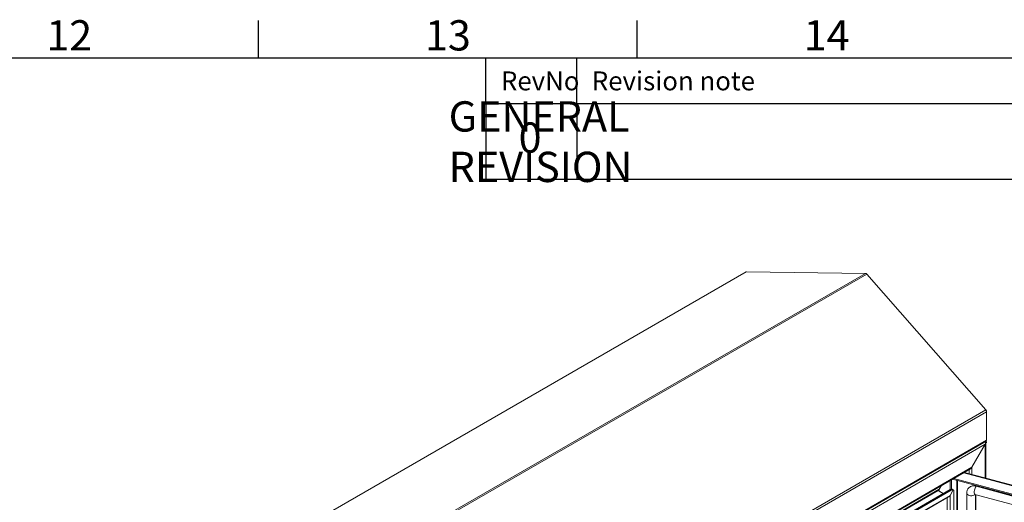
# Model space of a CAD drawing. Units: millimetres. Extents: x 63 to 8538, y 73 to 6060.
# Drawn here: x 6023 to 7323, y 5273 to 5911 of the extents above; entities that cross this region are included whole.
import ezdxf
from ezdxf.enums import TextEntityAlignment as Align

# ---------------------------------------------------------------- set-up
doc = ezdxf.new("R2010")
doc.units = ezdxf.units.MM
doc.header["$LTSCALE"] = 5
doc.layers.add('Dimensions', color=7, linetype='Continuous')
doc.layers.add('Title Block', color=7, linetype='Continuous')
doc.styles.add('ISO Proportional', font='ARIALN.TTF', dxfattribs={"width": 0.8})
doc.styles.get("Standard").update_dxf_attribs({"font": 'romans.shx', "width": 0.8})

# ---------------------------------------------------------------- blocks, each defined once
blk = doc.blocks.new('ISO A1 title block')
at = {"layer": 'Title Block'}
for p, q in [((620, 574), (620, 579)), ((670, 574), (670, 579)), ((820, 574), (20, 574)), ((650, 568), (650, 574)), ((662, 568), (662, 574)), ((650, 568), (820, 568))]:
    blk.add_line(p, q, dxfattribs=at)
at = {"layer": 'Title Block', "style": 'ISO Proportional'}
for s, p in [('12', (595, 576.5)), ('13', (645, 576.5)), ('14', (695, 576.5))]:
    blk.add_text(s, height=4, dxfattribs=at).set_placement(p, align=Align.MIDDLE)
for s, p in [('RevNo', (652, 571)), ('Revision note', (664, 571))]:
    blk.add_text(s, height=2.5, dxfattribs=at).set_placement(p, align=Align.MIDDLE_LEFT)
at = {"layer": 'Title Block', "style": 'ISO Proportional', "flags": 8}
for tag, p in [('FILENAME', (747, 43)), ('DATE', (772, 43)), ('SCALE', (802, 43)), ('EDITION', (787, 23)), ('SHEET', (802, 23))]:
    blk.add_attdef(tag, text='', height=2.5, dxfattribs=at).set_placement(p, align=Align.MIDDLE_LEFT)
blk.add_attdef('DRAWING_NUMBER', text='', height=3, dxfattribs=at).set_placement((755, 25), align=Align.MIDDLE)

msp = doc.modelspace()

# ---------------------------------------------------------------- linework, layer by layer
at = {"color": 7, "linetype": 'Continuous', "lineweight": 18, "ltscale": 20}
for p, q in [((6982.1, 5577.8), (6062.9, 5047.1)), ((6063.4, 5047.2), (6982.6, 5577.9)), ((6982.6, 5577.9), (7139.9, 5575.9)), ((7139.9, 5575.9), (6220.6, 5045.2)), ((7141.5, 5575), (6222.2, 5044.3)), ((7141.5, 5575), (7298.7, 5395.4)), ((7298.7, 5395.4), (6379.5, 4864.7)), ((7299.8, 5392.9), (6380.5, 4862.2)), ((7299.8, 5392.9), (7299.8, 5355.5)), ((6380, 4823.7), (7299.2, 5354.3)), ((7299.8, 5355.5), (6380.5, 4824.8)), ((7297.9, 5350), (6382.4, 4821.4)), ((7297.9, 5350), (7280.4, 5319.6)), ((7280.4, 5319.6), (7297.9, 5350)), ((7297.1, 5353.1), (7298.4, 5352.3)), ((7297.9, 5351.7), (7298.4, 5351.5)), ((7297.9, 5305.5), (7297.9, 5350)), ((7298.1, 5351.2), (7298.6, 5351.1)), ((7298.4, 5352.3), (7299.8, 5353.1)), ((7298.4, 5351.5), (7298.4, 5352.3)), ((7298.4, 5351.5), (7299.8, 5352.3)), ((7299.8, 5353.1), (7298.5, 5353.9)), ((7298.7, 5305.3), (7298.7, 5351.5)), ((7299.8, 5352.3), (7299.8, 5353.1)), ((7280.4, 5319.6), (6399.9, 4811.3)), ((6400.7, 4810.8), (7278.6, 5317.6)), ((7280.4, 5310.2), (7280.4, 5319.6)), ((7256.6, 5305), (7776.1, 5165.1)), ((7783.5, 5174.2), (7269.7, 5312.5)), ((7783.9, 5174.7), (7270.4, 5312.9)), ((7276.7, 5311.2), (7276.7, 5316.6)), ((7240, 5295.4), (7237.3, 5290.6)), ((7237.3, 5290.6), (7240, 5295.4)), ((7251.4, 5290.1), (7251.4, 5302)), ((7253.2, 5290.7), (7253.2, 5303)), ((7254.7, 5303.9), (7776.1, 5163.5)), ((7260.6, 5302.3), (7260.6, 5251.6)), ((7261.4, 5251.9), (7261.4, 5302)), ((7276.1, 5292.5), (7275.7, 5292)), ((7286.2, 5295), (7285.8, 5294.5)), ((7758, 5167.4), (7285.8, 5294.5)), ((7758.4, 5167.9), (7286.2, 5295)), ((7237.3, 5290.6), (6865, 5075.7)), ((6865.5, 5075), (7235.8, 5288.8)), ((7251.7, 5290.3), (6877.8, 5074.4)), ((6878.6, 5066.4), (7249.6, 5280.5)), ((7253.1, 5289.5), (6879.2, 5073.6)), ((6879.2, 5067.6), (7251.4, 5282.4)), ((7242.5, 5285), (7235.8, 5288.8)), ((7237.3, 5288), (7237.3, 5290.6)), ((7242.5, 5285), (7237.3, 5288)), ((7247.7, 5279.4), (7247.7, 4811.6)), ((7255.6, 5289.7), (7251.4, 5282.4)), ((7251.4, 5282.4), (7255.6, 5289.7)), ((7251.4, 5282.4), (7251.4, 4809.5)), ((7251.7, 5290.3), (7253.1, 5289.5)), ((7254.2, 5290.5), (7255.6, 5289.7)), ((7255.6, 5289.7), (7255.6, 5289.7)), ((7256.6, 4810.5), (7256.6, 5287.4)), ((7273.4, 5285.6), (7273.4, 4819.3)), ((7284.2, 5283.8), (7756.4, 5156.7)), ((7284.9, 4817.8), (7284.9, 5283.6)), ((7285.3, 4818.4), (7285.3, 5283.5))]:
    msp.add_line(p, q, dxfattribs=at)
at = {"color": 7, "linetype": 'Continuous', "lineweight": 18, "ltscale": 20, "flags": 128}
for points in [[(7285.8, 5294.5), (7285.1, 5293.5), (7284.5, 5292.2), (7284, 5290.8), (7283.6, 5289.3), (7283.3, 5287.8), (7283.2, 5286.4), (7283.3, 5285.3), (7283.6, 5284.4), (7284, 5283.9), (7284.2, 5283.8)], [(7273.4, 5285.6), (7273.5, 5285.3), (7273.8, 5284.4), (7274.5, 5283.6), (7275.6, 5282.9), (7276.9, 5282.4), (7278.4, 5282.1), (7280, 5282.1), (7281.5, 5282.3), (7282.9, 5282.7), (7284, 5283.3), (7284.5, 5283.7)]]:
    msp.add_lwpolyline(points, dxfattribs=at)
at = {"color": 7, "linetype": 'Continuous', "lineweight": 18, "ltscale": 400}
for centre, radius, start, end in [((6982.6, 5577), 0.939, 88.2111, 119.5527), ((7139.6, 5573.5), 2.39, 37.053, 82.9524), ((7295.7, 5392.7), 4.03, 2.7636, 42.0192), ((7294.1, 5349.9), 4.23, 20.0355, 47.7118), ((7297.8, 5351.5), 0.899, 332.2931, 11.8664), ((7298.5, 5355.4), 1.28, 305.0133, 6.2988), ((7282.6, 5285.5), 9.53, 70.5123, 136.5753), ((7283, 5286), 9.53, 70.5053, 136.6913), ((7253.1, 5288.2), 2.52, 65.7771, 125.6038), ((7254.6, 5287.4), 2.52, 65.7771, 125.6038), ((7254.1, 5287.7), 2.52, 354.3796, 54.302)]:
    msp.add_arc(centre, radius, start, end, dxfattribs=at)
at = {"color": 7, "linetype": 'Continuous', "lineweight": 18, "ltscale": 20}
for points in [[(7297.9, 5350), (7298, 5350.2), (7298.1, 5350.6), (7298.1, 5351.1), (7298.1, 5351.3)], [(7298.6, 5351.1), (7298.5, 5350.9), (7298.4, 5350.5), (7298.1, 5350.1), (7297.9, 5350)], [(7237.3, 5290.6), (7237, 5290.3), (7236.4, 5289.6), (7236, 5289.1), (7235.8, 5288.8)], [(7237.3, 5288), (7237.2, 5288.4), (7237, 5289.3), (7237.2, 5290.2), (7237.3, 5290.6)]]:
    msp.add_open_spline(points, degree=3, dxfattribs=at)
for points, knots in [([(7278.9, 5317.9), (7278.9, 5317.9), (7279.3, 5318), (7279.8, 5318.6), (7280.2, 5319.2), (7280.4, 5319.6)], [0, 0, 0, 0, 0.000102, 0.500051, 1, 1, 1, 1]), ([(7275.7, 5292), (7275.5, 5291.7), (7274.8, 5290.9), (7274.1, 5289.5), (7273.6, 5287.8), (7273.5, 5286.5), (7273.4, 5285.7), (7273.4, 5285.6)], [0, 0, 0, 0, 0.17703, 0.427896, 0.677077, 0.927096, 1, 1, 1, 1]), ([(7236, 5288.7), (7236, 5288.8), (7236, 5289), (7236.2, 5289.2), (7236.2, 5289.3)], [0, 0, 0, 0, 0.467182, 1, 1, 1, 1]), ([(7249.9, 5280.7), (7249.9, 5280.7), (7250.3, 5280.8), (7250.8, 5281.4), (7251.2, 5282.1), (7251.4, 5282.4)], [0, 0, 0, 0, 0.000102, 0.500051, 1, 1, 1, 1]), ([(7284, 5283.8), (7284, 5283.8), (7284, 5283.8), (7284.1, 5283.8), (7284.2, 5283.8), (7284.2, 5283.8)], [0, 0, 0, 0, 0.286587, 0.881986, 1, 1, 1, 1])]:
    msp.add_open_spline(points, degree=3, knots=knots, dxfattribs=at)
at = {"layer": 'Dimensions'}
for p, q in [((6638.5, 5800.2), (6638.5, 5700.2)), ((6758.5, 5800.2), (6758.5, 5700.2)), ((6638.5, 5700.2), (8338.5, 5700.2))]:
    msp.add_line(p, q, dxfattribs=at)

# ---------------------------------------------------------------- block references
at = {"layer": 'Title Block', "xscale": 10, "yscale": 10, "zscale": 10}
msp.add_blockref('ISO A1 title block', (138.5, 120.2), dxfattribs=at)

# ---------------------------------------------------------------- texts
at = {"layer": 'Dimensions', "insert": (6788.9, 5749.9), "char_height": 40, "attachment_point": 5}
msp.add_mtext('\\pxql;GENERAL REVISION', dxfattribs=at)
at = {"layer": 'Dimensions', "insert": (6697, 5750.1), "char_height": 40, "width": 171.993, "attachment_point": 5}
msp.add_mtext('0', dxfattribs=at)

doc.saveas('drawing.dxf')
